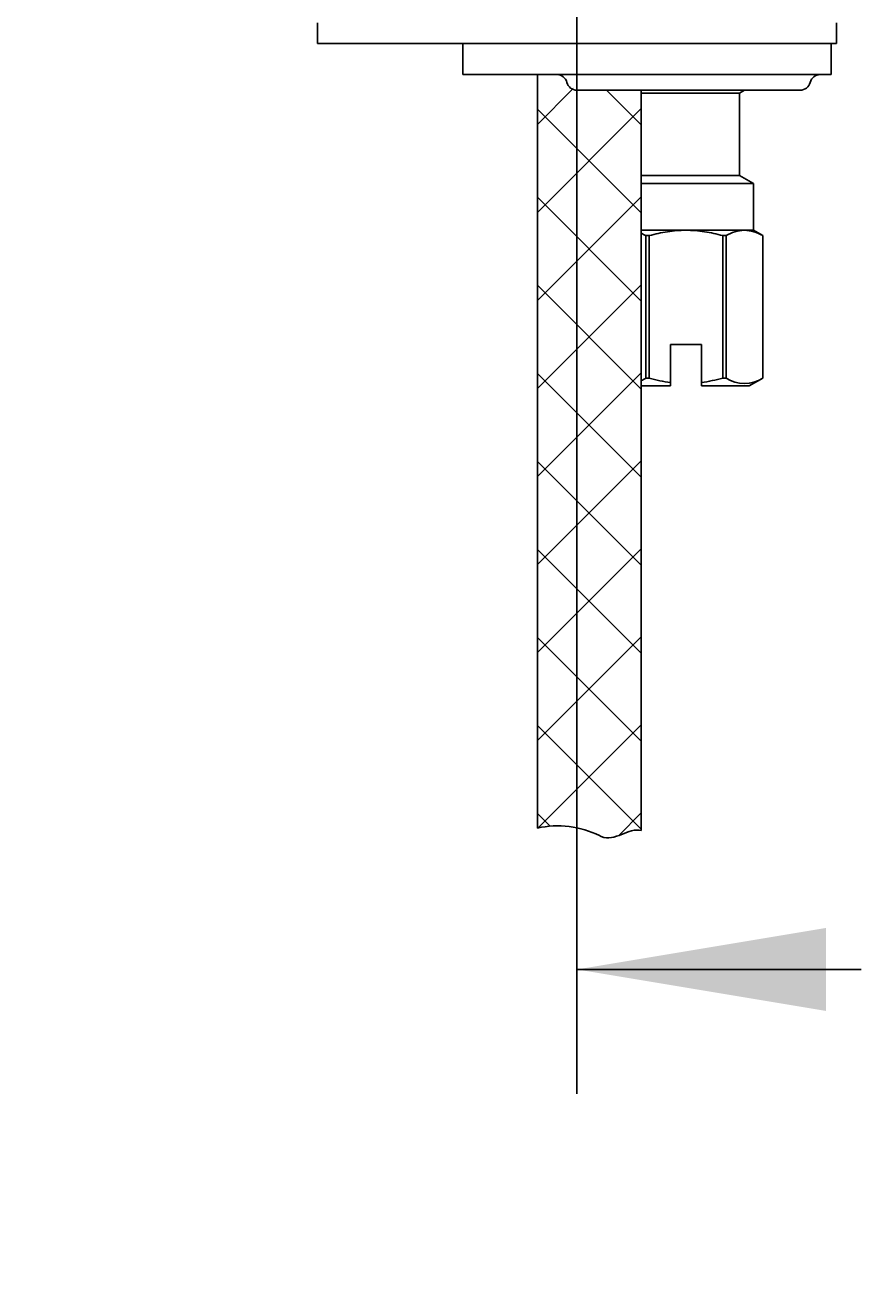
# Model space of a CAD drawing. Units: millimetres. Extents: x 7 to 203, y 4 to 291.
# Drawn here: x 72 to 93, y 127 to 157 of the extents above; entities that cross this region are included whole.
import ezdxf
from ezdxf.enums import TextEntityAlignment as Align

# ---------------------------------------------------------------- set-up
doc = ezdxf.new("R2010")
doc.units = ezdxf.units.MM
for name, color, linetype in [('Default', 7, 'Continuous'), ('Layer10', 7, 'Continuous'), ('Layer11', 7, 'Continuous'), ('Layer14', 7, 'Continuous'), ('Layer3', 7, 'Continuous'), ('Standard', 7, 'Continuous')]:
    doc.layers.add(name, color=color, linetype=linetype)
doc.styles.add('SEACAD_Arial', font='arial.ttf')
doc.dimstyles.get("Standard").update_dxf_attribs({"dimtxt": 0.18, "dimasz": 0.18, "dimexe": 0.18, "dimexo": 0.0625, "dimgap": 0.09, "dimtad": 0, "dimtih": 1, "dimtoh": 1, "dimdec": 4, "dimzin": 0, "dimdsep": 46, "dimtxsty": 'Standard', "dimcen": 0.09, "dimadec": 0, "dimazin": 0, "dimtfac": 1, "dimtdec": 4, "dimtofl": 0, "dimtmove": 0, "dimatfit": 3, "dimfxl": 0, "dimtolj": 1, "dimtzin": 0, "dimarcsym": 0})

# ---------------------------------------------------------------- blocks, each defined once
blk = doc.blocks.new('DMBLK72')
at = {"layer": 'Layer3', "linetype": 'Continuous'}
for points in [[(69.207, 170.623), (70.207, 164.623), (71.207, 170.623)], [(69.207, 151.123), (71.207, 151.123), (70.207, 157.123)]]:
    blk.add_hatch(color=7, dxfattribs=at).paths.add_polyline_path(points)
at = {"layer": 'Layer3', "color": 7, "linetype": 'Continuous'}
for p, q in [((70.207, 176.623), (70.207, 164.623)), ((71.872, 164.623), (67.207, 164.623)), ((71.872, 157.123), (67.207, 157.123)), ((70.207, 157.123), (70.207, 143.363)), ((70.207, 143.363), (36.555, 143.363))]:
    blk.add_line(p, q, dxfattribs=at)
at = {"layer": 'Layer3', "color": 7, "linetype": 'Continuous', "style": 'SEACAD_Arial'}
for s, p in [('30', (58.116, 150.863)), ('max.', (38.655, 150.863))]:
    blk.add_text(s, height=6, dxfattribs=at).set_placement(p, align=Align.TOP_LEFT)
blk = doc.blocks.new('DMBLK73')
at = {"layer": 'Layer3', "linetype": 'Continuous'}
for points in [[(23.035, 158.623), (25.035, 158.623), (24.035, 164.623)], [(23.035, 80.623), (24.035, 74.623), (25.035, 80.623)]]:
    blk.add_hatch(color=7, dxfattribs=at).paths.add_polyline_path(points)
at = {"layer": 'Layer3', "color": 7, "linetype": 'Continuous'}
for p, q in [((71.872, 164.623), (21.035, 164.623)), ((24.035, 164.623), (24.035, 124.723)), ((24.035, 114.523), (24.035, 74.623)), ((83.674, 74.623), (21.035, 74.623))]:
    blk.add_line(p, q, dxfattribs=at)
at = {"layer": 'Layer3', "color": 7, "linetype": 'Continuous', "style": 'SEACAD_Arial'}
blk.add_text('360', height=6, dxfattribs=at).set_placement((16.991, 122.623), align=Align.TOP_LEFT)
blk = doc.blocks.new('DMBLK75')
at = {"layer": 'Default', "linetype": 'Continuous'}
for points in [[(91.622, 133.312), (91.622, 135.312), (85.622, 134.312)], [(111.597, 133.312), (117.597, 134.312), (111.597, 135.312)]]:
    blk.add_hatch(color=7, dxfattribs=at).paths.add_polyline_path(points)
at = {"layer": 'Default', "color": 7, "linetype": 'Continuous'}
for p, q in [((117.597, 193.303), (117.597, 131.312)), ((85.622, 164.623), (85.622, 131.312)), ((92.466, 134.312), (85.622, 134.312)), ((117.597, 134.312), (110.753, 134.312))]:
    blk.add_line(p, q, dxfattribs=at)
at = {"layer": 'Default', "color": 7, "linetype": 'Continuous', "style": 'SEACAD_Arial'}
blk.add_text('128', height=6, dxfattribs=at).set_placement((94.566, 137.312), align=Align.TOP_LEFT)

msp = doc.modelspace()

# ---------------------------------------------------------------- hatches: boundary and pattern name
at = {"layer": 'Standard', "linetype": 'Continuous'}
h = msp.add_hatch(dxfattribs=at)
h.set_pattern_fill('NET', scale=0.47244, angle=45, style=0)
edge = h.paths.add_edge_path()
edge.add_line((87.17159, 148.50111), (87.17159, 152.04914))
edge.add_line((87.17159, 152.04914), (87.17159, 152.12278))
edge.add_line((87.17159, 152.12278), (87.17159, 153.24778))
edge.add_line((87.17159, 153.24778), (87.17159, 153.44263))
edge.add_line((87.17159, 153.44263), (87.17159, 155.42792))
edge.add_line((87.17159, 155.42792), (87.17159, 155.49778))
edge.add_line((87.17159, 155.49778), (85.87159, 155.49778))
edge.add_line((85.87159, 155.49778), (85.62237, 155.49778))
edge.add_line((85.62237, 155.49778), (85.62159, 155.49777))
edge.add_arc((85.62159, 155.74778), 0.25, 194.477481, 270, ccw=False)
edge.add_arc((85.13747, 155.62278), 0.25, 14.477538, 88.866138)
edge.add_line((85.14241, 155.87273), (85.13992, 155.87278))
edge.add_line((85.13992, 155.87278), (84.67159, 155.87278))
edge.add_line((84.67159, 155.87278), (84.67159, 137.71932))
edge.add_spline(control_points=[(84.67159, 137.71932), (85.16034, 137.82862), (85.71052, 137.76426), (86.16531, 137.53605), (86.1796, 137.52888), (86.19379, 137.52154), (86.208, 137.51521), (86.53208, 137.37086), (86.86363, 137.74824), (87.17158, 137.65607)], knot_values=[0, 0, 0, 0, 0.73661613, 0.73661613, 0.73661613, 0.74240229, 0.74240229, 0.74240229, 1, 1, 1, 1], degree=3, periodic=0)
edge.add_line((87.17158, 137.65607), (87.17159, 148.37278))
edge.add_line((87.17159, 148.37278), (87.17159, 148.50111))

# ---------------------------------------------------------------- linework, layer by layer
at = {"layer": 'Default', "color": 7, "linetype": 'Continuous'}
for p, q in [((85.14241, 155.87273), (85.13992, 155.87278)), ((85.62159, 155.49777), (85.62237, 155.49778))]:
    msp.add_line(p, q, dxfattribs=at)
at = {"layer": 'Layer10', "color": 7, "linetype": 'Continuous'}
for p, q in [((84.67159, 137.71932), (84.67159, 155.87278)), ((87.17159, 137.65607), (87.17159, 155.49778))]:
    msp.add_line(p, q, dxfattribs=at)
msp.add_open_spline([(84.67159, 137.71932), (85.16034, 137.82862), (85.71052, 137.76426), (86.16531, 137.53605), (86.1796, 137.52888), (86.19379, 137.52154), (86.208, 137.51521), (86.53208, 137.37086), (86.86363, 137.74824), (87.17158, 137.65607)], degree=3, knots=[0, 0, 0, 0, 0.73661613, 0.73661613, 0.73661613, 0.74240229, 0.74240229, 0.74240229, 1, 1, 1, 1], dxfattribs=at)
at = {"layer": 'Layer11', "color": 7, "linetype": 'Continuous'}
for p, q in [((82.87159, 155.87278), (82.87159, 156.62278)), ((82.87159, 156.62278), (91.74659, 156.62278)), ((91.74659, 155.87278), (91.74659, 156.62278)), ((82.87159, 155.87278), (91.74659, 155.87278)), ((88.37159, 155.49778), (85.62237, 155.49778)), ((85.87159, 155.49778), (90.99659, 155.49778)), ((87.17159, 155.42792), (89.53409, 155.42792)), ((89.53409, 155.42792), (89.65508, 155.49778)), ((89.53409, 153.44263), (89.53409, 155.42792)), ((87.17159, 153.44263), (89.53409, 153.44263)), ((89.87159, 153.24778), (89.53409, 153.44263)), ((89.87159, 153.24778), (87.17159, 153.24778)), ((89.87159, 152.12278), (89.87159, 153.24778)), ((87.17159, 152.12278), (88.24659, 152.12278)), ((87.28142, 151.99287), (87.36235, 151.99287)), ((87.28142, 148.56041), (87.28142, 151.99287)), ((87.36235, 151.99287), (87.36235, 148.56041)), ((88.24659, 152.12278), (89.65388, 152.12278)), ((89.13083, 151.99287), (89.21176, 151.99287)), ((89.13083, 148.56041), (89.13083, 151.99287)), ((89.21176, 151.99287), (89.21176, 148.56041)), ((89.65388, 152.12278), (89.87159, 152.12278)), ((90.09659, 151.99287), (89.87159, 152.12278)), ((90.096, 151.99287), (90.09659, 151.99287)), ((90.096, 148.56041), (90.096, 151.99287)), ((90.09659, 148.56041), (90.09659, 151.99287)), ((88.62159, 149.37278), (87.87159, 149.37278)), ((87.87159, 149.37278), (87.87159, 148.45517)), ((88.62159, 148.45517), (88.62159, 149.37278)), ((87.36235, 148.56041), (87.28142, 148.56041)), ((89.21176, 148.56041), (89.13083, 148.56041)), ((89.77159, 148.37278), (90.09659, 148.56041)), ((90.096, 148.56041), (90.09659, 148.56041)), ((87.87159, 148.37278), (87.17159, 148.37278)), ((87.87159, 148.45517), (87.87159, 148.37278)), ((88.62159, 148.37278), (88.62159, 148.45517)), ((89.77159, 148.37278), (88.62159, 148.37278))]:
    msp.add_line(p, q, dxfattribs=at)
for centre, radius, start, end in [((85.13747, 155.62278), 0.25, 14.477538, 88.866138), ((91.48071, 155.62278), 0.25, 90, 165.522462), ((85.62159, 155.74778), 0.25, 194.477481, 270), ((90.99659, 155.74778), 0.25, 270, 345.522462), ((86.81157, 151.21108), 0.91211, 58.994418, 66.751983), ((89.68135, 151.21197), 0.91122, 91.727485, 121.020338), ((89.62615, 151.21108), 0.91211, 58.994418, 88.257753), ((86.8393, 149.24782), 0.81731, 293.98931, 302.747817), ((89.65388, 149.24782), 0.81731, 237.252183, 302.747817)]:
    msp.add_arc(centre, radius, start, end, dxfattribs=at)
for points in [[(87.36235, 151.99287), (87.50656, 152.03267), (87.65401, 152.06573), (87.94911, 152.11073), (88.09742, 152.12278), (88.24659, 152.12278)], [(88.24659, 152.12278), (88.39579, 152.12278), (88.547, 152.11043), (88.84259, 152.06505), (88.98765, 152.03238), (89.13083, 151.99287)]]:
    msp.add_open_spline(points, degree=3, knots=[0, 0, 0, 0, 0.5, 0.5, 1, 1, 1, 1], dxfattribs=at)
for points in [[(87.87159, 148.45517), (87.70043, 148.47739), (87.52932, 148.51434), (87.36235, 148.56041)], [(89.13083, 148.56041), (88.9641, 148.5144), (88.79481, 148.47766), (88.62159, 148.45517)]]:
    msp.add_open_spline(points, degree=3, dxfattribs=at)
at = {"layer": 'Layer14', "color": 7, "linetype": 'Continuous'}
for p, q in [((79.37159, 157.12278), (79.37159, 156.62278)), ((91.87159, 156.62278), (91.87159, 157.12278)), ((79.37159, 156.62278), (91.87159, 156.62278))]:
    msp.add_line(p, q, dxfattribs=at)

# ---------------------------------------------------------------- dimensions: what is measured, and where the dimension line sits
at = {"layer": 'Default', "color": 7, "linetype": 'Continuous'}
dim = msp.add_linear_dim(base=(85.62159, 134.31161), p1=(117.59657, 193.3028), p2=(85.62159, 164.62278), text='\\A1;<>', dimstyle='Standard', dxfattribs=at)
dim.commit()
dim.dimension.update_dxf_attribs({"geometry": 'DMBLK75', "text_midpoint": (101.60908, 134.31161), "dimtype": 160})
at = {"layer": 'Layer3', "color": 7, "linetype": 'Continuous'}
for base, p1, p2, angle, text, picture, middle, dimtype in [((70.20716, 164.62278), (81.37159, 164.62278), (81.37159, 157.12278), 270, '\\A1;max. <>', 'DMBLK72', (36.55499, 143.36276), 161), ((24.03494, 74.62278), (71.87159, 164.62278), (83.67405, 74.62278), 90, '\\A1;<>', 'DMBLK73', (24.03494, 119.62277), 160)]:
    dim = msp.add_linear_dim(base=base, p1=p1, p2=p2, angle=angle, text=text, dimstyle='Standard', dxfattribs=at)
    dim.commit()
    dim.dimension.update_dxf_attribs({"geometry": picture, "text_midpoint": middle, "dimtype": dimtype})

doc.saveas('drawing.dxf')
